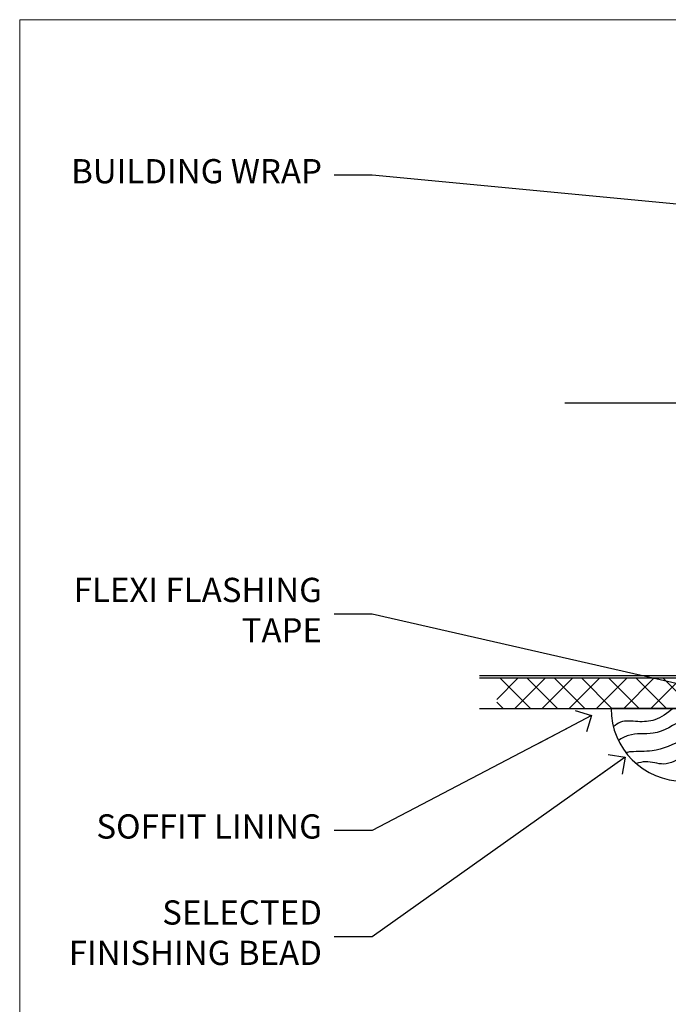
# Model space of a CAD drawing. Units: millimetres. Extents: x -28 to 11353, y -813 to 1843.
# Drawn here: x 9600 to 9707, y 532 to 695 of the extents above; entities that cross this region are included whole.
import ezdxf
from ezdxf import colors
from ezdxf.entities.mleader import LeaderData, LeaderLine
from ezdxf.math import Vec2, Vec3

# ---------------------------------------------------------------- set-up
doc = ezdxf.new("R2010")
doc.units = ezdxf.units.MM
doc.layers.get('Defpoints').update_dxf_attribs({"color": 8})
doc.layers.add('Aluminium Systems Ltd Joinery Detail', color=7, linetype='Continuous')
doc.layers.add('Aluminium Systems Ltd Notes', color=7, linetype='Continuous')
doc.styles.get("Standard").update_dxf_attribs({"font": 'arial.ttf'})

# ---------------------------------------------------------------- blocks, each defined once
blk = doc.blocks.new('Page Layout Group')
at = {"layer": 'Aluminium Systems Ltd Joinery Detail', "color": 8, "lineweight": 5}
blk.add_lwpolyline([(9600, 694.6394637946069), (9600, 0), (10153.08253771097, 0), (10153.08253771097, 694.6394637946069)], close=True, dxfattribs=at)
blk = doc.blocks.new('Soffit Bead')
blk.add_lwpolyline([(0, -12), (0, 0), (-12, 0)])
blk.add_arc((0, 0), 12, 180, 270)
for points in [[(-1.752698155406733, 0), (-4.78175930300813, -1.867685612462083), (-7.585037737533639, -2.147847434211144), (-10.43144267686557, -2.255602179229754), (-11.62420584279062, -2.979570191222592)], [(0, -1.652435061540018), (-5.062087062184901, -4.065879061410669), (-9.094494902331007, -4.432244850941061), (-10.78713414310914, -5.257160543347709)], [(0, -5.124270169751981), (-5.234596452447477, -6.975253312190034), (-8.727912448022835, -7.14766081833659), (-9.478141574732035, -7.359676099484204), (-9.482641030421746, -7.363169878957706)], [(0, -7.807371565577341), (-3.297747559812706, -9.160306996407598), (-6.295307219849292, -8.773753832134389), (-7.847452039123027, -9.078408257708361)]]:
    blk.add_spline(points, degree=3)
blk = doc.blocks.new('Brick Veneer Soffit Head AL40')
h = blk.add_hatch()
h.set_pattern_fill('ANSI37', color=256)
h.set_pattern_definition([(45, (0.03626728954429836, -8.266495572621352), (-2.245064030267288, 2.245064030267288), []), (135, (0.03626728954429836, -8.266495572621352), (-2.245064030267288, -2.245064030267288), [])])
h.paths.add_polyline_path([(39.53798075615498, 2.44381796184598), (-60.49760548604672, 2.44381796184598), (-60.49760548604672, -2.55618203815402), (39.53798075615498, -2.55618203815402)])
for p, q in [((-1.287205750556723, 47.84814234616078), (-49.28610061618258, 47.84814234616078)), ((-4.115632875302907, 4.019715221414572), (38.54122137418946, 46.676569470907)), ((38.54122137418946, 4.019715221414572), (-4.115632875302907, 46.676569470907)), ((-1.287205750556723, 2.848142346160785), (-63.37568432523233, 2.848142346160785))]:
    blk.add_line(p, q)
blk.add_lwpolyline([(-5.287205750556723, 6.848142346160785, 0.414213562373095), (-1.287205750556723, 2.848142346160785), (35.71279424944328, 2.848142346160785, 0.414213562373095), (39.71279424944328, 6.848142346160785), (39.71279424944328, 43.84814234616078, 0.414213562373095), (35.71279424944328, 47.84814234616078), (-1.287205750556723, 47.84814234616078, 0.414213562373095), (-5.287205750556723, 43.84814234616078)], format="xyb", close=True)
blk.add_lwpolyline([(-63.37568432523233, -2.55618203815402), (39.53798075615498, -2.55618203815402), (39.53798075615498, 2.44381796184598), (-63.37568432523234, 2.44381796184598)])
at = {"layer": 'Aluminium Systems Ltd Joinery Detail', "color": 0}
blk.add_blockref('Soffit Bead', (-29.64709041612423, -2.556182038150837), dxfattribs=at)
blk = doc.blocks.new('_Open90')
at = {"color": 0, "linetype": 'ByBlock', "lineweight": -2}
for p, q in [((-0.5, 0.5), (0, 0)), ((0, 0), (-2.439666651745029, 0)), ((0, 0), (-0.5, -0.5))]:
    blk.add_line(p, q, dxfattribs=at)
blk = doc.blocks.new('Brick Veneer Soffit Head Text AL40')
at = {"layer": 'Aluminium Systems Ltd Notes', "color": 3, "lineweight": 5, "ltscale": 0.12}
ml = blk.add_multileader_mtext('Standard', dxfattribs=at)
ml.set_content('BUILDING WRAP', color=3)
ml.set_leader_properties(color=8)
ml.set_arrow_properties(name='OPEN90')
ml.build(insert=Vec2(0, 0))
ml.multileader.update_dxf_attribs({"text_left_attachment_type": 2, "text_right_attachment_type": 2})
ctx = ml.context
ctx.base_point, ctx.plane_origin = Vec3(-135.7815695587297, 91.8306783427729), Vec3(33.31891038061167, 48.29875799868614)
ctx.left_attachment, ctx.right_attachment, ctx.text_align_type = 2, 2, 2
notes = []
notes.append((ctx, [(0, (1, 1, 0), (-81.43283775965938, 91.8306783427729), (-1, 0), 6.291433026901132, [(0, [(40.89458370215016, 80.21162235685188)], 0, [])])]))
ctx.mtext.insert, ctx.mtext.width, ctx.mtext.alignment, ctx.mtext.line_spacing_style, ctx.mtext.flow_direction = Vec3(-89.72427078655983, 94.49734500943941), 49.87981264959171, 3, 2, 5
ml = blk.add_multileader_mtext('Standard', dxfattribs=at)
ml.set_content('FLEXI FLASHING TAPE', color=3)
ml.set_leader_properties(color=8)
ml.set_arrow_properties(name='OPEN90')
ml.build(insert=Vec2(0, 0))
ml.multileader.update_dxf_attribs({"text_left_attachment_type": 2, "text_right_attachment_type": 2})
ctx = ml.context
ctx.base_point, ctx.plane_origin = Vec3(-135.9425518233954, 19.36983027179213), Vec3(-27.37123240583423, -89.97596158091756)
ctx.left_attachment, ctx.right_attachment, ctx.text_align_type = 2, 2, 2
notes.append((ctx, [(0, (1, 1, 0), (-81.43283775965938, 19.36983027179213), (-1, 0), 6.291433026901132, [(0, [(39.06836258617477, -8.129912945429169)], 0, [])])]))
ctx.mtext.insert, ctx.mtext.width, ctx.mtext.alignment, ctx.mtext.line_spacing_style, ctx.mtext.flow_direction = Vec3(-89.72427078655983, 25.36983027179213), 49.87981264959149, 3, 2, 5
ml = blk.add_multileader_mtext('Standard', dxfattribs=at)
ml.set_content('SOFFIT LINING', color=3)
ml.set_leader_properties(color=8)
ml.set_arrow_properties(name='OPEN90')
ml.build(insert=Vec2(0, 0))
ml.multileader.update_dxf_attribs({"text_left_attachment_type": 2, "text_right_attachment_type": 2})
ctx = ml.context
ctx.base_point, ctx.plane_origin = Vec3(-131.1731111685523, -16.35049684972091), Vec3(15.82491701291474, -94.20801777703991)
ctx.left_attachment, ctx.right_attachment, ctx.text_align_type = 2, 2, 2
notes.append((ctx, [(0, (1, 1, 0), (-81.43283775965938, -16.35049684972091), (-1, 0), 6.291433026901132, [(0, [(-45.22573277487299, 2.613487265074582)], 0, [])])]))
ctx.mtext.insert, ctx.mtext.width, ctx.mtext.alignment, ctx.mtext.line_spacing_style, ctx.mtext.flow_direction = Vec3(-89.72427078655983, -13.6838301830544), 49.87981264959171, 3, 2, 5
ml = blk.add_multileader_mtext('Standard', dxfattribs=at)
ml.set_content('SELECTED FINISHING BEAD', color=3)
ml.set_leader_properties(color=8)
ml.set_arrow_properties(name='OPEN90')
ml.build(insert=Vec2(0, 0))
ml.multileader.update_dxf_attribs({"text_left_attachment_type": 2, "text_right_attachment_type": 2})
ctx = ml.context
ctx.base_point, ctx.plane_origin = Vec3(-135.9889365437228, -33.88233913199565), Vec3(-26.54123240581248, -111.7398600593142)
ctx.left_attachment, ctx.right_attachment, ctx.text_align_type = 2, 2, 2
notes.append((ctx, [(0, (1, 1, 0), (-81.43283775965938, -33.88233913199565), (-1, 0), 6.291433026901132, [(0, [(-39.67923175914984, -4.26481174132914)], 0, [])])]))
ctx.mtext.insert, ctx.mtext.width, ctx.mtext.alignment, ctx.mtext.line_spacing_style, ctx.mtext.flow_direction = Vec3(-89.72427078655983, -27.88233913199565), 49.87981264959149, 3, 2, 5
for ctx, leaders in notes:
    for number, flags, end, landing, length, lines in leaders:
        leader = LeaderData()
        leader.index, (leader.has_last_leader_line, leader.has_dogleg_vector, leader.attachment_direction) = number, flags
        leader.last_leader_point, leader.dogleg_vector, leader.dogleg_length = Vec3(end), Vec3(landing), length
        for number, points, colour, breaks in lines:
            line = LeaderLine()
            line.index, line.vertices, line.color, line.breaks = number, Vec3.list(points), colors.encode_raw_color(colour), breaks
            leader.lines.append(line)
        ctx.leaders.append(leader)

msp = doc.modelspace()

# ---------------------------------------------------------------- block references
at = {"layer": 'Aluminium Systems Ltd Joinery Detail'}
msp.add_blockref('Brick Veneer Soffit Head AL40', (9739.233388293833, 583.4643803845984), dxfattribs=at)
at = {"layer": 'Aluminium Systems Ltd Notes'}
msp.add_blockref('Brick Veneer Soffit Head Text AL40', (9739.604083436152, 577.127982359264), dxfattribs=at)
at = {"layer": 'Defpoints'}
msp.add_blockref('Page Layout Group', (0, 0), dxfattribs=at)

doc.saveas('drawing.dxf')
